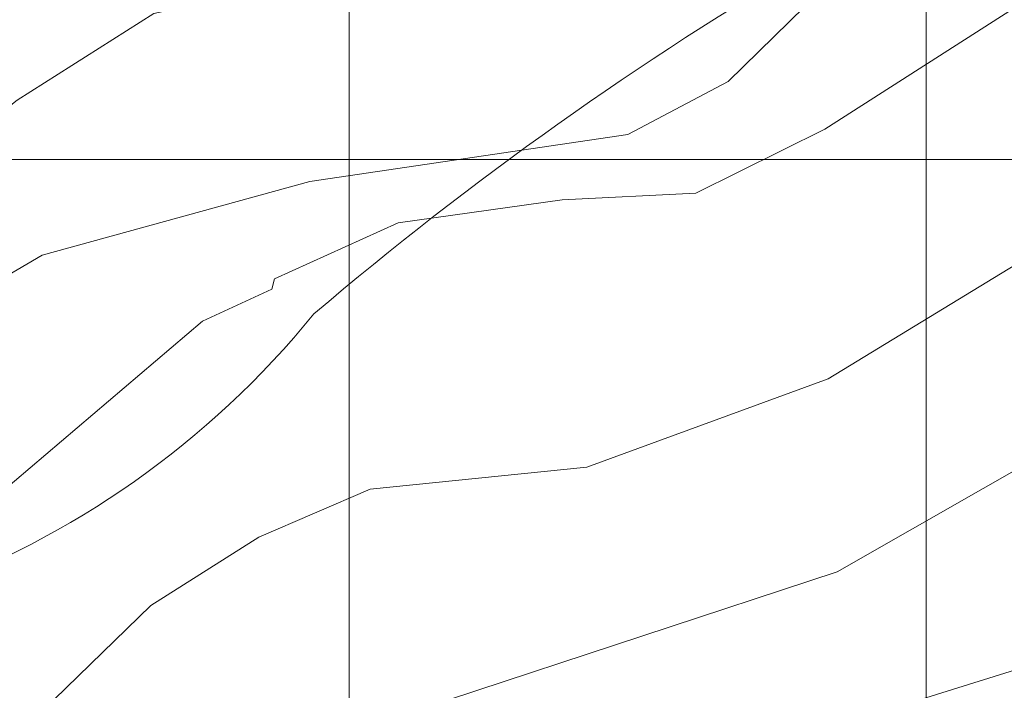
# Model space of a CAD drawing. Extents: x 355827 to 369554, y 7730999 to 7746265.
# Drawn here: x 356254 to 356680, y 7743999 to 7744289 of the extents above; entities that cross this region are included whole.
import ezdxf

# ---------------------------------------------------------------- set-up
doc = ezdxf.new("R2010")
doc.units = 0
doc.header["$LTSCALE"] = 70
doc.header["$MEASUREMENT"] = 0
for name, color, linetype, lineweight in [('1', 7, 'CONTINUOUS', 13), ('2', 7, 'CONTINUOUS', 13), ('CUADRICULA', 7, 'CONTINUOUS', 9), ('VIA_FERREA', 3, 'CONTINUOUS', 13)]:
    doc.layers.add(name, color=color, linetype=linetype, lineweight=lineweight)
doc.linetypes.add('TRACKS', pattern='A,0.15,[130,ltypeshp.shx,S=0.25,R=0,X=0,Y=0],0.15', length=0.3)

msp = doc.modelspace()

# ---------------------------------------------------------------- linework, layer by layer
at = {"layer": '1', "color": 52, "linetype": 'Continuous', "elevation": 194925.34, "flags": 128}
msp.add_lwpolyline([(355896.57, 7743854.87), (355903.81, 7743853.28), (356055.61, 7743841.8), (356092.6, 7743850.73), (356121.94, 7743866.68), (356176.15, 7743915.15), (356205.74, 7743933.9), (356310.72, 7744035.69), (356357.41, 7744065.41), (356405.75, 7744086.07), (356499.5, 7744095.64), (356604.1, 7744133.91), (356685.35, 7744183.4), (356721.83, 7744196.92), (356855.39, 7744270.39), (356908.96, 7744292.08), (356908.96, 7744295.9), (357104.12, 7744374.99), (357229.13, 7744446.42)], dxfattribs=at)
at = {"layer": '2', "color": 8, "linetype": 'Continuous'}
for points, elevation in [([(357875.84, 7744908.17), (357780.17, 7744841.85), (357744.45, 7744801.03), (357590.11, 7744713.01), (357539.09, 7744670.92), (357496.99, 7744646.68), (357423.78, 7744584.56), (357387.3, 7744545.91), (357318.42, 7744437.49), (357231.68, 7744360.96), (357161.78, 7744318.48), (357063.3, 7744285.7), (356934.6, 7744229.7), (356797.73, 7744158.65), (356607.93, 7744050.36), (356439.55, 7743994.87), (356337.51, 7743929.82), (356304.34, 7743917.06), (356185.71, 7743807.36), (356138.52, 7743778.02), (356076.65, 7743769.1), (355989.28, 7743770.37), (355896.57, 7743786.3)], 194875.34), ([(357414.47, 7744890.44), (357289.08, 7744814.68), (357250.81, 7744767.86), (357195.96, 7744662.63), (357064.83, 7744523.97), (357030.39, 7744501.78), (356966.36, 7744448.33), (356911.51, 7744419.63), (356781.4, 7744397.95), (356684.46, 7744367.34), (356647.09, 7744347.31), (356560.73, 7744262.74), (356517.36, 7744239.78), (356379.6, 7744219.37), (356263.52, 7744187.48), (356217.6, 7744160.69), (356140.3, 7744090.28), (356061.98, 7744038.24), (356033.92, 7744026.76), (355909.94, 7744005.71), (355899.99, 7743999.97), (355896.57, 7744000.24)], 195025.34), ([(357204.89, 7744830.37), (357171.09, 7744806.77), (357137.92, 7744712.38), (357074.66, 7744616.33), (357035.24, 7744590.56), (356989.96, 7744569.51), (356956.79, 7744506.37), (356928.09, 7744480.86), (356871.97, 7744456.63), (356799.9, 7744449.61), (356787.78, 7744443.87), (356662.78, 7744437.49), (356623.23, 7744410.7), (356576.04, 7744348.2), (356528.84, 7744315.04), (356338.14, 7744297.82), (356312, 7744292.08), (356252.68, 7744254.58), (356210.84, 7744221.28), (356070.91, 7744093.73), (356010.96, 7744058.65), (355962.49, 7744057.37), (355928.05, 7744065.03), (355896.57, 7744080.76)], 195075.34), ([(357247.62, 7744663.27), (357183.84, 7744589.92), (357083.71, 7744491.07), (357023.12, 7744442.21), (356935.75, 7744399.22), (356768.14, 7744347.95), (356602.7, 7744242.08), (356546.7, 7744214.27), (356488.79, 7744211.46), (356417.87, 7744201.51), (356364.29, 7744177.28), (356363.02, 7744172.81), (356333.04, 7744158.91), (356197.19, 7744043.34), (356163.39, 7743999.34), (356110.46, 7743947.67), (356076.02, 7743928.54), (355959.94, 7743918.34), (355909.55, 7743924.08), (355896.57, 7743928.4)], 194975.34), ([(357229.13, 7744252.53), (357138.56, 7744219.63), (357081.16, 7744188.76), (357033.97, 7744170.9), (357032.69, 7744166.43), (356998.25, 7744151.77), (356859.21, 7744077.78), (356769.92, 7744044.62), (356701.04, 7744012.73), (356508.43, 7743952.78), (356479.09, 7743937.47), (356471.44, 7743937.47), (356447.59, 7743920.38), (356441.21, 7743920.38), (356364.29, 7743857.11), (356289.04, 7743781.85), (356208.67, 7743724.45), (356115.56, 7743701.49), (355897.44, 7743698.94), (355896.57, 7743699.03)], 194825.34)]:
    msp.add_lwpolyline(points, dxfattribs=dict(at, elevation=elevation))
at = {"layer": 'CUADRICULA', "color": 8, "linetype": 'Continuous'}
for p, q in [((356396.57, 7746228.97, 97337.67), (356396.57, 7740228.97, 97337.67)), ((356646.57, 7746228.97, 97337.67), (356646.57, 7740228.97, 97337.67)), ((355896.57, 7744228.97, 97337.67), (368896.57, 7744228.97, 97337.67))]:
    msp.add_line(p, q, dxfattribs=at)
at = {"layer": 'VIA_FERREA', "color": 90, "linetype": 'TRACKS', "ltscale": 0.4}
for centre, radius, start, end in [((357362.18, 7743010.54, 97337.67), 1512.61, 110.15686, 130.42441), ((356079.27, 7744408.05, 97337.67), 389.57, 258.6183, 320.8382)]:
    msp.add_arc(centre, radius, start, end, dxfattribs=at)

doc.saveas('drawing.dxf')
